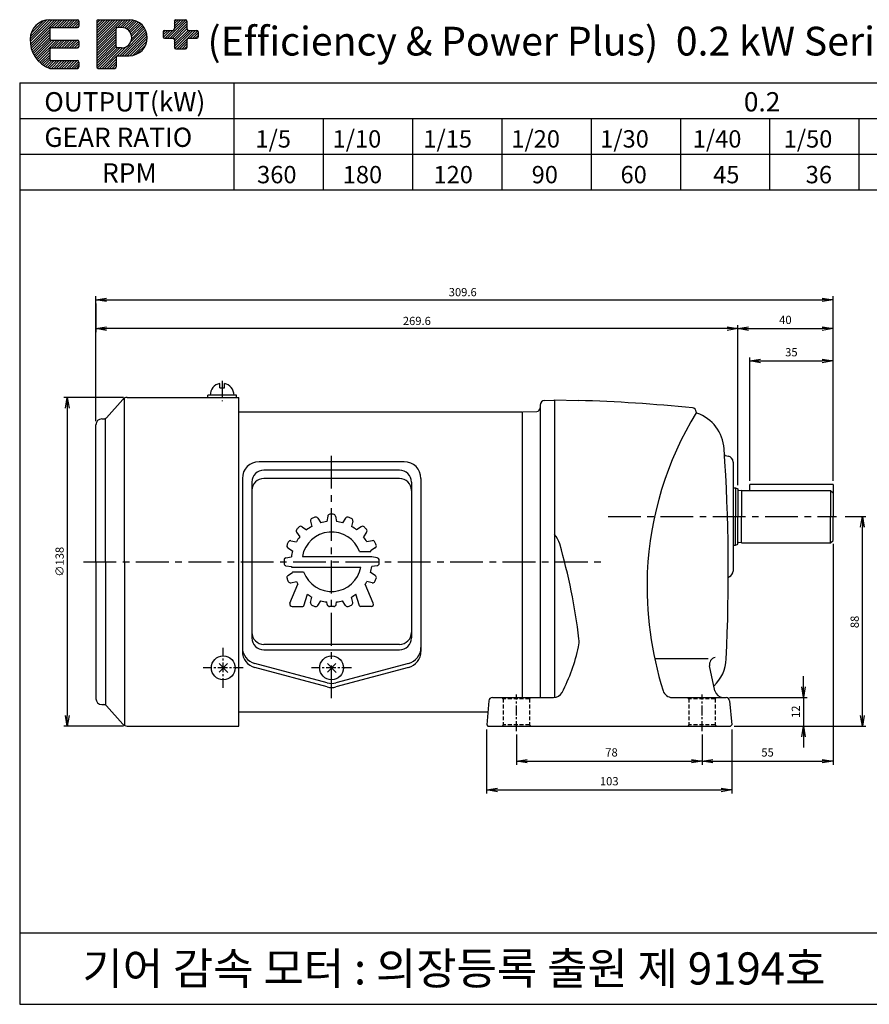
# Model space of a CAD drawing. Extents: x 453 to 1053, y -66 to 347.
# Drawn here: x 453 to 809, y -66 to 347 of the extents above; entities that cross this region are included whole.
import ezdxf

# ---------------------------------------------------------------- set-up
doc = ezdxf.new("R2010")
doc.units = 0
doc.header["$LTSCALE"] = 11
doc.header["$MEASUREMENT"] = 0
doc.linetypes.add('CENTER', pattern=[2, 1.25, -0.25, 0.25, -0.25])
doc.linetypes.add('DASHED', pattern=[0.75, 0.5, -0.25])
doc.layers.get('0').update_dxf_attribs({"linetype": 'CONTINUOUS'})
doc.layers.get('DEFPOINTS').update_dxf_attribs({"linetype": 'CONTINUOUS'})
doc.styles.add('GHS', font='ROMANS', dxfattribs={"bigfont": 'GHS'})

# ---------------------------------------------------------------- blocks, each defined once
blk = doc.blocks.new('*X2')
at = {"color": 0}
for p, q in [((12.95, 279.53), (19.1, 285.68)), ((12.96, 280.25), (18.39, 285.68)), ((13, 278.87), (19.81, 285.68)), ((13.02, 281.01), (17.63, 285.62)), ((13.09, 278.25), (20.51, 285.68)), ((13.23, 281.93), (16.7, 285.4)), ((13.94, 283.35), (15.29, 284.7)), ((19.04, 283.5), (21.22, 285.68)), ((19.75, 283.5), (21.93, 285.68)), ((20.46, 283.5), (22.63, 285.68)), ((21.16, 283.5), (23.34, 285.68)), ((21.87, 283.5), (24.05, 285.68)), ((22.58, 283.5), (24.75, 285.68)), ((23.28, 283.5), (25.46, 285.68)), ((23.99, 283.5), (26.17, 285.68)), ((24.7, 283.5), (26.56, 285.37)), ((25.4, 283.5), (26.58, 284.67)), ((26.11, 283.5), (26.58, 283.96)), ((31.57, 278.35), (38.9, 285.68)), ((31.57, 279.05), (38.19, 285.68)), ((31.57, 279.76), (37.48, 285.68)), ((31.57, 280.47), (36.78, 285.68)), ((31.57, 281.18), (36.07, 285.68)), ((31.57, 281.88), (35.36, 285.68)), ((31.57, 282.59), (34.65, 285.68)), ((31.57, 283.3), (33.95, 285.68)), ((31.57, 284), (33.24, 285.68)), ((31.57, 284.71), (32.53, 285.68)), ((31.62, 285.47), (31.77, 285.62)), ((37.43, 283.5), (39.6, 285.68)), ((38.13, 283.5), (40.31, 285.68)), ((38.82, 283.48), (41.01, 285.67)), ((39.4, 283.36), (41.64, 285.59)), ((39.9, 283.14), (42.2, 285.45)), ((40.32, 282.86), (42.71, 285.25)), ((40.68, 282.51), (43.19, 285.02)), ((40.97, 282.1), (43.62, 284.74)), ((41.2, 281.61), (44.01, 284.43)), ((41.34, 281.05), (44.37, 284.08)), ((51.41, 280.51), (56.56, 285.66)), ((52.11, 280.51), (56.84, 285.24)), ((52.82, 280.51), (56.84, 284.53)), ((53.3, 285.23), (53.75, 285.68)), ((53.3, 284.53), (54.46, 285.68)), ((53.3, 283.82), (55.17, 285.68)), ((53.3, 283.11), (55.87, 285.68)), ((13.22, 277.68), (18.41, 282.86)), ((13.38, 277.13), (18.41, 282.16)), ((13.58, 276.62), (18.41, 281.45)), ((31.57, 277.64), (37.01, 283.09)), ((31.57, 276.93), (37.01, 282.38)), ((31.57, 276.23), (37.01, 281.67)), ((38.01, 275.6), (45.23, 282.82)), ((38.72, 275.6), (45.44, 282.32)), ((39.43, 275.6), (45.6, 281.77)), ((41.07, 279.37), (44.98, 283.28)), ((41.36, 280.36), (44.69, 283.7)), ((50.17, 282.1), (50.76, 282.69)), ((50.17, 281.4), (51.46, 282.69)), ((50.22, 280.73), (52.17, 282.69)), ((50.7, 280.51), (52.88, 282.69)), ((53.27, 280.25), (56.84, 283.83)), ((53.3, 279.58), (56.84, 283.12)), ((53.3, 278.87), (57.14, 282.7)), ((53.3, 278.16), (57.83, 282.69)), ((53.45, 277.61), (58.53, 282.69)), ((54.07, 277.51), (59.24, 282.69)), ((57.77, 280.51), (59.84, 282.58)), ((58.48, 280.51), (59.98, 282.01)), ((59.18, 280.51), (59.98, 281.3)), ((13.8, 276.14), (18.41, 280.74)), ((14.05, 275.68), (18.49, 280.12)), ((14.32, 275.24), (19.04, 279.96)), ((14.61, 274.83), (19.74, 279.96)), ((14.93, 274.44), (20.45, 279.96)), ((18.98, 277.78), (21.16, 279.96)), ((19.69, 277.78), (21.86, 279.96)), ((20.39, 277.78), (22.57, 279.96)), ((21.1, 277.78), (23.28, 279.96)), ((21.81, 277.78), (23.99, 279.96)), ((22.51, 277.78), (24.69, 279.96)), ((23.22, 277.78), (25.4, 279.96)), ((23.93, 277.78), (26.11, 279.96)), ((24.64, 277.78), (26.55, 279.69)), ((25.34, 277.78), (26.58, 279.01)), ((31.57, 275.52), (37.01, 280.96)), ((31.57, 274.81), (37.01, 280.26)), ((31.57, 274.1), (37.01, 279.55)), ((31.57, 273.4), (37.01, 278.84)), ((40.13, 275.6), (45.7, 281.17)), ((40.84, 275.6), (45.72, 280.48)), ((41.64, 275.69), (45.64, 279.69)), ((42.66, 276), (45.33, 278.67)), ((54.77, 277.51), (56.84, 279.58)), ((55.48, 277.51), (56.84, 278.88)), ((15.27, 274.07), (18.41, 277.21)), ((15.63, 273.72), (18.41, 276.5)), ((16.01, 273.39), (18.41, 275.79)), ((26.05, 277.78), (26.58, 278.31)), ((31.57, 272.69), (37.02, 278.14)), ((31.73, 272.14), (37.37, 277.78)), ((32.35, 272.06), (38.07, 277.78)), ((33.06, 272.06), (38.79, 277.79)), ((37.28, 275.58), (39.78, 278.08)), ((56.19, 277.51), (56.84, 278.17)), ((16.41, 273.09), (18.41, 275.09)), ((16.84, 272.81), (18.47, 274.44)), ((17.29, 272.55), (18.97, 274.24)), ((17.76, 272.32), (19.68, 274.24)), ((18.26, 272.11), (20.39, 274.24)), ((18.92, 272.06), (21.1, 274.24)), ((19.62, 272.06), (21.8, 274.24)), ((20.33, 272.06), (22.51, 274.24)), ((21.04, 272.06), (23.22, 274.24)), ((21.75, 272.06), (23.92, 274.24)), ((22.45, 272.06), (24.63, 274.24)), ((23.16, 272.06), (25.34, 274.24)), ((23.87, 272.06), (26.05, 274.24)), ((24.57, 272.06), (26.53, 274.02)), ((25.28, 272.06), (26.58, 273.36)), ((33.77, 272.06), (37.04, 275.33)), ((34.47, 272.06), (37.01, 274.6)), ((35.18, 272.06), (37.01, 273.89)), ((35.89, 272.06), (37.01, 273.19)), ((25.99, 272.06), (26.58, 272.65)), ((36.59, 272.06), (37.01, 272.48))]:
    blk.add_line(p, q, dxfattribs=at)
blk = doc.blocks.new('_OPEN')
at = {"color": 0, "linetype": 'ByBlock'}
for p, q in [((-1, 0.167), (0, 0)), ((0, 0), (-1, -0.167)), ((0, 0), (-1, 0))]:
    blk.add_line(p, q, dxfattribs=at)

msp = doc.modelspace()

# ---------------------------------------------------------------- linework, layer by layer
at = {"color": 7}
for p, q in [((465.24, 347.23), (476.89, 347.23)), ((465.24, 343.35), (465.24, 339.27)), ((465.86, 343.97), (476.89, 343.97)), ((477.5, 346.62), (477.5, 344.58)), ((484.98, 346.62), (484.98, 327.42)), ((485.6, 347.23), (498.67, 347.23)), ((493.15, 336), (493.15, 343.35)), ((495.4, 343.97), (493.77, 343.97)), ((517.59, 346.63), (517.59, 343.36)), ((518.2, 347.24), (522.29, 347.24)), ((522.9, 346.63), (522.9, 343.36)), ((512.89, 342.14), (512.89, 340.09)), ((513.5, 342.75), (516.98, 342.75)), ((513.5, 339.48), (516.98, 339.48)), ((523.51, 342.75), (526.98, 342.75)), ((523.51, 339.48), (526.98, 339.48)), ((527.6, 342.14), (527.6, 340.09)), ((465.86, 338.66), (476.89, 338.66)), ((465.86, 335.39), (476.89, 335.39)), ((477.5, 338.04), (477.5, 336)), ((495.4, 335.39), (493.77, 335.39)), ((517.59, 338.87), (517.59, 335.6)), ((518.2, 334.99), (522.29, 334.99)), ((522.9, 338.87), (522.9, 335.6)), ((465.24, 334.78), (465.24, 330.69)), ((493.15, 331.51), (493.15, 327.42)), ((493.77, 332.12), (498.67, 332.12)), ((465.24, 326.81), (476.89, 326.81)), ((465.86, 330.08), (476.89, 330.08)), ((477.5, 329.47), (477.5, 327.42)), ((485.6, 326.81), (492.54, 326.81)), ((536.65, 192.58), (538.65, 192.58)), ((489.09, 180.08), (495.9, 187.74)), ((496.65, 119.58), (496.65, 188.31)), ((497.77, 188.58), (544.65, 188.58)), ((543.65, 189.58), (531.65, 189.58)), ((544.65, 50.58), (544.65, 188.58)), ((673.18, 187.29), (676.95, 187.42)), ((676.95, 187.42), (677.25, 187.13)), ((677.25, 187.58), (677.25, 182.98)), ((677.25, 187.58), (687.25, 187.32)), ((677.25, 187.13), (677.25, 62.6)), ((544.8, 182.58), (544.65, 182.43)), ((663.35, 182.58), (663.65, 182.28)), ((663.95, 182.59), (663.65, 182.28)), ((663.65, 182.28), (663.65, 62.58)), ((663.65, 182.28), (663.65, 181.58)), ((663.95, 182.59), (669.78, 182.74)), ((671.25, 185.29), (671.25, 62.58)), ((736.75, 182.5), (736.75, 182.44)), ((487.15, 179.58), (487.97, 179.58)), ((488.65, 119.58), (488.65, 179.74)), ((484.65, 119.58), (484.65, 177.08)), ((749.08, 164.14), (750.18, 163.94)), ((752.25, 161.48), (752.25, 115.64)), ((752.25, 150.58), (753.25, 150.58)), ((753.25, 150.58), (753.25, 138.58)), ((753.25, 150.58), (754.25, 150.22)), ((754.25, 150.22), (754.25, 138.58)), ((755.75, 149.58), (754.59, 149.43)), ((755.75, 149.58), (793.25, 149.58)), ((755.75, 149.58), (755.75, 138.58)), ((794.25, 152.08), (759.25, 152.08)), ((759.25, 149.58), (759.25, 152.08)), ((793.25, 149.58), (794.25, 148.58)), ((793.25, 149.58), (793.25, 138.58)), ((794.25, 152.08), (794.25, 138.58)), ((753.25, 126.58), (753.25, 138.58)), ((754.25, 126.94), (754.25, 138.58)), ((755.75, 127.58), (755.75, 138.58)), ((793.25, 127.58), (793.25, 138.58)), ((794.25, 128.58), (794.25, 138.58)), ((793.25, 127.58), (794.25, 128.58)), ((752.25, 126.58), (753.25, 126.58)), ((753.25, 126.58), (754.25, 126.94)), ((755.75, 127.58), (754.59, 127.73)), ((755.75, 127.58), (793.25, 127.58)), ((484.65, 119.58), (484.65, 62.08)), ((488.65, 119.58), (488.65, 59.42)), ((496.65, 119.58), (496.65, 50.85)), ((741.8, 78.79), (719.37, 78.79)), ((744.66, 65.35), (742.42, 75.85)), ((651.17, 62.58), (676.88, 62.58)), ((726.67, 62.58), (749.32, 62.58)), ((487.15, 59.58), (487.97, 59.58)), ((489.09, 59.08), (495.9, 51.42)), ((649.68, 61.21), (648.79, 51.08)), ((750.82, 61.21), (751.7, 51.08)), ((544.8, 56.58), (544.65, 56.73)), ((497.77, 50.58), (544.65, 50.58)), ((648.79, 51.08), (649.25, 50.58)), ((649.25, 50.58), (751.25, 50.58)), ((751.7, 51.08), (751.25, 50.58))]:
    msp.add_line(p, q, dxfattribs=at)
at = {"color": 5}
for p, q in [((452.63, 320.72), (452.63, -66.28)), ((452.63, 320.72), (1052.63, 320.72)), ((542.63, 320.72), (542.63, 275.72)), ((452.63, 305.72), (992.63, 305.72)), ((580.13, 305.72), (580.13, 275.72)), ((617.63, 305.72), (617.63, 275.72)), ((655.13, 305.72), (655.13, 275.72)), ((692.63, 305.72), (692.63, 275.72)), ((730.13, 305.72), (730.13, 275.72)), ((767.63, 305.72), (767.63, 275.72)), ((805.13, 305.72), (805.13, 275.72)), ((452.63, 290.72), (1052.63, 290.72)), ((452.63, 275.72), (1052.63, 275.72)), ((452.63, -36.28), (902.63, -36.28)), ((452.63, -36.28), (452.63, -66.28)), ((452.63, -66.28), (1052.63, -66.28))]:
    msp.add_line(p, q, dxfattribs=at)
at = {"color": 3, "linetype": 'ByBlock'}
for p, q in [((484.65, 180.08), (484.65, 231.1)), ((484.65, 178.58), (484.65, 231.1)), ((489.15, 229.6), (789.75, 229.6)), ((794.25, 155.08), (794.25, 231.1)), ((794.25, 153.58), (794.25, 231.1)), ((754.25, 151.72), (754.25, 219.01)), ((758.75, 217.51), (789.75, 217.51)), ((794.25, 156.58), (794.25, 219.01)), ((759.25, 153.58), (759.25, 205.4)), ((763.75, 203.9), (789.75, 203.9)), ((794.25, 155.08), (794.25, 205.4)), ((496.27, 188.58), (471.12, 188.58)), ((472.62, 184.08), (472.62, 55.08)), ((799.28, 138.58), (808.06, 138.58)), ((806.56, 55.08), (806.56, 134.08)), ((794.25, 127.08), (794.25, 34.32)), ((496.27, 50.58), (471.12, 50.58)), ((752.75, 50.58), (808.06, 50.58)), ((648.75, 49.08), (648.75, 22.23)), ((661.25, 46.97), (661.25, 34.32)), ((739.25, 46.97), (739.25, 34.32)), ((739.25, 46.97), (739.25, 34.32)), ((751.75, 49.08), (751.75, 22.23)), ((665.75, 35.82), (734.75, 35.82)), ((743.75, 35.82), (789.75, 35.82)), ((653.25, 23.73), (747.25, 23.73))]:
    msp.add_line(p, q, dxfattribs=at)
at = {"color": 3}
for p, q in [((484.65, 228.1), (484.65, 216.01)), ((749.75, 217.51), (489.15, 217.51)), ((754.25, 219.01), (754.25, 219.01)), ((781.84, 67.08), (781.84, 71.58)), ((750.82, 62.58), (783.34, 62.58)), ((781.84, 62.58), (781.84, 50.58)), ((752.75, 50.58), (783.34, 50.58)), ((781.84, 46.08), (781.84, 41.58))]:
    msp.add_line(p, q, dxfattribs=at)
at = {"color": 7, "linetype": 'CENTER'}
for p, q in [((536.65, 192.58), (536.65, 194.48)), ((538.65, 192.58), (538.65, 194.48))]:
    msp.add_line(p, q, dxfattribs=at)
at = {"color": 3, "linetype": 'CENTER', "ltscale": 0.5}
msp.add_line((537.65, 195.58), (537.65, 186.97), dxfattribs=at)
at = {"color": 7, "linetype": 'Continuous'}
for p, q in [((531.65, 188.58), (531.65, 189.58)), ((543.65, 188.58), (543.65, 189.58)), ((544.8, 182.58), (663.35, 182.58)), ((614.15, 161.58), (553.15, 161.58)), ((612.15, 158.08), (555.15, 158.08)), ((546.15, 154.58), (546.15, 119.58)), ((550.15, 153.08), (550.15, 119.58)), ((612.15, 154.58), (555.15, 154.58)), ((617.15, 153.08), (617.15, 119.58)), ((621.15, 154.58), (621.15, 119.58)), ((546.15, 119.58), (546.15, 81.92)), ((550.15, 119.58), (550.15, 87.58)), ((617.15, 119.58), (617.15, 87.58)), ((621.15, 119.58), (621.15, 81.92)), ((612.15, 84.89), (555.15, 84.89)), ((555.15, 82.58), (612.15, 82.58)), ((536.36, 73.24), (539.93, 76.82)), ((536.36, 76.81), (540.11, 73.06)), ((581.84, 68.71), (551.34, 76.84)), ((581.84, 67.02), (551.34, 75.15)), ((581.86, 73.24), (585.43, 76.82)), ((581.86, 76.81), (585.61, 73.06)), ((615.95, 76.84), (585.45, 68.71)), ((615.95, 75.15), (585.45, 67.02)), ((544.8, 56.58), (649.27, 56.58))]:
    msp.add_line(p, q, dxfattribs=at)
at = {"color": 3, "linetype": 'CENTER'}
for p, q in [((583.65, 62.32), (583.65, 164.52)), ((699.75, 138.58), (795.74, 138.58)), ((479.47, 119.58), (697.8, 119.58))]:
    msp.add_line(p, q, dxfattribs=at)
at = {"color": 1}
for p, q in [((574.8, 136.66), (575.3, 134.39)), ((577.83, 137.91), (579.07, 135.95)), ((582.01, 138.74), (581.6, 136.46)), ((585.28, 138.74), (585.69, 136.46)), ((589.47, 137.91), (588.22, 135.95)), ((592.49, 136.66), (591.99, 134.39)), ((571.25, 134.29), (573.15, 132.96)), ((596.04, 134.29), (594.14, 132.96)), ((566.57, 128.43), (568.83, 127.92)), ((568.94, 131.97), (570.27, 130.07)), ((598.35, 131.97), (597.02, 130.07)), ((600.72, 128.43), (598.46, 127.92)), ((565.32, 125.4), (567.27, 124.15)), ((601.98, 125.4), (600.02, 124.15)), ((564.48, 121.22), (566.77, 121.62)), ((595.4, 123.83), (600.11, 123.83)), ((602.81, 121.22), (600.52, 121.62)), ((564.48, 117.94), (566.77, 117.54)), ((602.81, 117.94), (600.52, 117.54)), ((565.32, 113.76), (567.27, 115.01)), ((567.19, 115.33), (571.89, 115.33)), ((601.98, 113.76), (600.02, 115.01)), ((566.14, 102.17), (569.51, 110.13)), ((566.57, 110.73), (568.83, 111.24)), ((601.16, 102.17), (597.78, 110.13)), ((600.72, 110.73), (598.46, 111.24)), ((571.96, 101.13), (573.45, 105.98)), ((574.8, 102.5), (575.3, 104.77)), ((592.49, 102.5), (591.99, 104.77)), ((595.33, 101.13), (593.85, 105.98)), ((567.06, 100.78), (571.49, 100.78)), ((577.83, 101.25), (579.07, 103.21)), ((581.8, 101.61), (581.6, 102.7)), ((584.51, 100.78), (582.78, 100.78)), ((585.49, 101.61), (585.69, 102.7)), ((589.47, 101.25), (588.22, 103.21)), ((600.23, 100.78), (595.8, 100.78))]:
    msp.add_line(p, q, dxfattribs=at)
at = {"color": 1, "linetype": 'Continuous'}
for p, q in [((571.35, 121.83), (600.5, 121.83)), ((566.8, 117.33), (595.94, 117.33)), ((567.16, 100.78), (571.49, 100.78)), ((600.13, 100.78), (595.8, 100.78))]:
    msp.add_line(p, q, dxfattribs=at)
at = {"color": 3, "linetype": 'CENTER', "ltscale": 0.3}
for p, q in [((538.15, 66.57), (538.15, 83.48)), ((546.56, 75.03), (529.65, 75.03)), ((592.06, 75.03), (575.15, 75.03)), ((661.25, 48.47), (661.25, 63.79)), ((739.25, 48.47), (739.25, 63.79))]:
    msp.add_line(p, q, dxfattribs=at)
at = {"color": 1, "linetype": 'DASHED', "ltscale": 0.3}
for p, q in [((655.75, 62.08), (655.25, 62.58)), ((655.75, 62.08), (655.75, 51.08)), ((666.75, 62.08), (655.75, 62.08)), ((666.75, 62.08), (667.25, 62.58)), ((666.75, 62.08), (666.75, 51.08)), ((733.75, 62.08), (733.25, 62.58)), ((744.75, 62.08), (733.75, 62.08)), ((733.75, 62.08), (733.75, 51.08)), ((744.75, 62.08), (745.25, 62.58)), ((744.75, 62.08), (744.75, 51.08)), ((655.75, 51.08), (655.25, 50.58)), ((666.75, 51.08), (655.75, 51.08)), ((666.75, 51.08), (667.25, 50.58)), ((733.75, 51.08), (733.25, 50.58)), ((744.75, 51.08), (733.75, 51.08)), ((744.75, 51.08), (745.25, 50.58))]:
    msp.add_line(p, q, dxfattribs=at)
at = {"color": 7, "linetype": 'Continuous'}
for centre in [(538.15, 75.03), (583.65, 75.03)]:
    msp.add_circle(centre, 5, dxfattribs=at)
at = {"color": 7}
for centre, radius, start, end in [((465.24, 339.07), 8.17, 90, 180), ((465.86, 343.35), 0.613, 90, 180), ((476.89, 346.62), 0.613, 0, 90), ((476.89, 344.58), 0.613, 270, 0), ((485.6, 346.62), 0.613, 90, 180), ((493.77, 343.35), 0.613, 90, 180), ((495.4, 339.68), 4.29, 270, 90), ((498.67, 339.68), 7.56, 270, 90), ((516.98, 343.36), 0.613, 270, 360), ((518.2, 346.63), 0.613, 90, 180), ((522.29, 346.63), 0.613, 0, 90), ((523.51, 343.36), 0.613, 180, 270), ((465.86, 339.27), 0.613, 180, 270), ((513.5, 342.14), 0.613, 90, 180), ((513.5, 340.09), 0.613, 180, 270), ((516.98, 338.87), 0.613, 0, 90), ((523.51, 338.87), 0.613, 90, 180), ((526.98, 342.14), 0.613, 0, 90), ((526.98, 340.09), 0.613, 270, 0), ((469.31, 338.37), 12.25, 176.7539, 250.6263), ((465.86, 334.78), 0.613, 90, 180), ((476.89, 338.04), 0.613, 0, 90), ((476.89, 336), 0.613, 270, 0), ((493.77, 336), 0.613, 180, 270), ((518.2, 335.6), 0.613, 180, 270), ((522.29, 335.6), 0.613, 270, 0), ((493.77, 331.51), 0.613, 90, 180), ((465.86, 330.69), 0.613, 180, 270), ((476.89, 329.47), 0.613, 0, 90), ((476.89, 327.42), 0.613, 270, 360), ((485.6, 327.42), 0.613, 180, 270), ((492.54, 327.42), 0.613, 270, 0), ((537.65, 189.58), 5, 101.537, 180), ((537.65, 189.58), 5, 0, 78.463), ((497.77, 186.08), 2.5, 90, 138.3665), ((673.25, 185.29), 2, 92, 180), ((666.33, -512.37), 700, 84.35181, 88.28779), ((669.75, 184.24), 1.5, 271.5, 360), ((856.11, 108.92), 140, 148.4432, 177.4789), ((735, 182.5), 1.75, 0, 84.3232), ((737.25, 182.44), 0.5, 180, 251.0124), ((731.55, 165.89), 17, 3.8185, 71.0124), ((487.15, 177.08), 2.5, 90, 180), ((487.97, 181.08), 1.5, 270, 318.3665), ((-29.75, 115.08), 780, 357.33318, 3.8185), ((749.17, 164.63), 0.5, 183.6399, 260), ((749.75, 161.48), 2.5, 0, 80), ((754.55, 149.72), 0.3, 180, 277.5946), ((669.85, 124.3), 10, 16.1297, 42.2765), ((439.29, 57.63), 250, 6.7919, 16.1297), ((754.55, 127.44), 0.3, 82.4054, 180), ((866.15, 109.71), 150, 177.948, 197.1818), ((750.74, 112.81), 0.5, 109.4042, 179.8332), ((749.75, 115.64), 2.5, 289.4042, 0), ((677.61, 86.01), 10, 347.8607, 6.7919), ((614.06, 99.68), 75, 332.214, 347.8607), ((745.36, 76.48), 3, 102, 192), ((732.42, 79.58), 17, 314.0124, 357.3332), ((487.15, 62.08), 2.5, 180, 270), ((651.17, 61.08), 1.5, 90, 175), ((676.88, 66.58), 4, 270, 332.214), ((726.67, 66.58), 4, 197.1818, 270), ((748.08, 66.08), 3.5, 192, 270), ((749.32, 61.08), 1.5, 5, 90), ((487.97, 58.08), 1.5, 41.6335, 90), ((497.77, 53.08), 2.5, 221.6335, 270)]:
    msp.add_arc(centre, radius, start, end, dxfattribs=at)
at = {"color": 7, "linetype": 'Continuous'}
for centre, radius, start, end in [((553.15, 154.58), 7, 90, 180), ((614.15, 154.58), 7, 0, 90), ((555.15, 153.08), 5, 90, 180), ((612.15, 153.08), 5, 0, 90), ((555.15, 149.58), 5, 90, 180), ((612.15, 149.58), 5, 0, 90), ((555.15, 89.89), 5, 180, 270), ((555.15, 87.58), 5, 180, 270), ((612.15, 89.89), 5, 270, 0), ((612.15, 87.58), 5, 270, 0), ((553.15, 83.61), 7, 180, 255.0686), ((614.15, 83.61), 7, 284.9314, 0), ((553.15, 81.92), 7, 180, 255.0686), ((614.15, 81.92), 7, 284.9314, 0), ((583.65, 75.48), 7, 255.0686, 284.9314), ((583.65, 73.78), 7, 255.0686, 284.9314)]:
    msp.add_arc(centre, radius, start, end, dxfattribs=at)
at = {"color": 1}
for centre, radius, start, end in [((575.78, 136.87), 1, 114.4694, 192.5), ((583.65, 119.58), 20, 110.5306, 114.4694), ((576.98, 137.37), 1, 32.5, 110.5306), ((582.99, 138.57), 1, 91.9694, 170), ((583.65, 119.58), 20, 88.0306, 91.9694), ((584.3, 138.57), 1, 10, 88.0306), ((590.31, 137.37), 1, 69.4694, 147.5), ((583.65, 119.58), 20, 65.5306, 69.4694), ((591.52, 136.87), 1, 347.5, 65.5306), ((569.76, 132.55), 1, 136.9694, 215), ((583.65, 119.58), 20, 133.0306, 136.9694), ((570.68, 133.47), 1, 55, 133.0306), ((583.65, 119.58), 17, 119.3946, 128.1054), ((583.65, 119.58), 17, 96.8946, 105.6054), ((583.65, 119.58), 17, 74.3946, 83.1054), ((583.65, 119.58), 17, 51.8946, 60.6054), ((596.61, 133.47), 1, 46.9694, 125), ((583.65, 119.58), 20, 43.0306, 46.9694), ((597.53, 132.55), 1, 325, 43.0306), ((566.35, 127.45), 1, 77.5, 155.5306), ((583.65, 119.58), 17, 141.8946, 150.6054), ((583.65, 119.58), 12.5, 19.8769, 169.6302), ((583.65, 119.58), 17, 29.3946, 38.1054), ((600.94, 127.45), 1, 24.4694, 102.5), ((565.85, 126.24), 1, 159.4694, 237.5), ((583.65, 119.58), 20, 155.5306, 159.4694), ((583.65, 119.58), 17, 164.3946, 173.1054), ((583.65, 119.58), 17, 14.4775, 15.6054), ((583.65, 119.58), 20, 20.5306, 24.4694), ((601.44, 126.24), 1, 302.5, 20.5306), ((583.65, 119.58), 20, 178.0306, 181.9694), ((564.66, 120.23), 1, 100, 178.0306), ((583.65, 119.58), 17, 6.8946, 7.6056), ((602.63, 120.23), 1, 1.9694, 80), ((583.65, 119.58), 20, 358.0306, 1.9694), ((564.66, 118.93), 1, 181.9694, 260), ((583.65, 119.58), 17, 186.8946, 187.6056), ((583.65, 119.58), 12.5, 199.8769, 349.6302), ((583.65, 119.58), 17, 344.3946, 353.1054), ((602.63, 118.93), 1, 280, 358.0306), ((565.85, 112.92), 1, 122.5, 200.5306), ((583.65, 119.58), 20, 200.5306, 204.4694), ((583.65, 119.58), 17, 194.4775, 195.6054), ((583.65, 119.58), 20, 335.5306, 339.4694), ((601.44, 112.92), 1, 339.4694, 57.5), ((566.35, 111.71), 1, 204.4694, 282.5), ((583.65, 119.58), 17, 209.3946, 213.7725), ((583.65, 119.58), 17, 326.2275, 330.6054), ((600.94, 111.71), 1, 257.5, 335.5306), ((583.65, 119.58), 17, 233.1323, 240.6054), ((583.65, 119.58), 17, 299.3946, 306.8677), ((567.06, 101.78), 1, 157, 270), ((571.49, 101.28), 0.5, 270, 343), ((575.78, 102.29), 1, 167.5, 245.5306), ((583.65, 119.58), 20, 245.5306, 249.4694), ((576.98, 101.79), 1, 249.4694, 327.5), ((583.65, 119.58), 17, 254.3946, 263.1054), ((582.78, 101.78), 1, 190, 270), ((584.51, 101.78), 1, 270, 350), ((583.65, 119.58), 17, 276.8946, 285.6054), ((590.31, 101.79), 1, 212.5, 290.5306), ((583.65, 119.58), 20, 290.5306, 294.4694), ((591.52, 102.29), 1, 294.4694, 12.5), ((595.8, 101.28), 0.5, 197, 270), ((600.23, 101.78), 1, 270, 23)]:
    msp.add_arc(centre, radius, start, end, dxfattribs=at)
at = {"layer": 'DEFPOINTS', "color": 0, "linetype": 'ByBlock'}
for p in [(464.92, 347.23), (464.92, 347.23), (465.24, 347.23), (465.24, 347.23), (527.6, 342.14), (457.07, 339.07), (457.07, 339.07), (457.07, 339.07), (465.24, 326.81), (465.24, 326.81), (466.61, 326.81), (466.61, 326.81), (497.77, 188.58), (544.65, 188.58), (544.65, 188.58), (544.65, 188.58), (663.65, 182.28), (663.65, 182.08), (714.02, 186.02), (735, 182.5), (735.74, 184.08), (736.01, 183.92), (736.75, 182.49), (736.9, 182.08), (736.92, 182.07), (484.65, 178.58), (487.15, 179.58), (484.65, 177.08), (745.39, 175.77), (728.09, 165.58), (748.8, 164.3), (751.11, 163.58), (751.81, 162.9), (752.25, 161.48), (677.25, 160.58), (546.15, 155.58), (546.15, 154.58), (546.15, 154.58), (546.15, 154.58), (546.15, 154.58), (550.15, 153.08), (550.15, 153.08), (550.15, 153.08), (550.15, 153.08), (550.15, 153.08), (617.15, 153.08), (617.15, 153.08), (617.15, 153.08), (617.15, 153.08), (617.15, 153.08), (621.15, 155.58), (621.15, 154.58), (621.15, 154.58), (621.15, 154.58), (621.15, 154.58), (753.25, 150.58), (753.25, 150.58), (753.25, 150.58), (753.25, 150.58), (753.25, 150.58), (753.25, 150.58), (754.25, 150.22), (754.25, 150.22), (754.25, 150.22), (754.25, 150.22), (754.25, 150.22), (759.25, 152.08), (794.25, 152.08), (806.56, 138.58), (794.25, 128.58), (753.25, 126.58), (753.25, 126.58), (753.25, 126.58), (753.25, 126.58), (753.25, 126.58), (753.25, 126.58), (754.25, 126.94), (754.25, 126.94), (754.25, 126.94), (754.25, 126.94), (716.25, 115.08), (751.17, 113.58), (750.1, 100.12), (687.5, 84.51), (687.51, 85.58), (743.26, 78.62), (747.13, 71.05), (650.11, 62.14), (677.25, 62.58), (677.25, 62.58), (677.25, 62.58), (677.25, 62.58), (677.25, 62.58), (679.01, 63.2), (724.1, 63.51), (745.58, 63.63), (749.32, 62.58), (750.38, 62.14), (487.15, 59.58), (649.68, 61.21), (750.82, 61.21), (497.77, 50.58), (747.57, 50.58), (751.25, 50.58), (739.25, 35.82), (794.25, 35.82), (751.75, 23.73)]:
    msp.add_point(p, dxfattribs=at)
at = {"layer": 'DEFPOINTS', "color": 1, "linetype": 'ByBlock'}
for p in [(575.99, 138.06), (575.99, 138.06), (581.7, 136.97), (585.28, 138.74), (585.28, 138.74), (585.28, 138.74), (585.6, 136.97), (585.6, 136.97), (585.6, 136.97), (591.3, 138.06), (591.3, 138.06), (591.3, 138.06), (591.3, 138.06), (569.53, 133.75), (581.6, 136.46), (585.69, 136.46), (598.52, 132.72), (598.53, 132.57), (565.24, 127.4), (602.01, 127.51), (600.11, 123.83), (600.5, 121.83), (600.5, 121.83), (566.8, 117.33), (595.94, 117.33), (603.65, 119.58), (565.28, 111.65), (567.19, 115.33), (567.19, 115.33), (569.57, 110.05), (593.77, 105.93), (593.85, 105.98), (566.23, 101.22), (571.83, 100.91), (575.99, 101.1), (575.99, 101.1), (581.7, 102.19), (585.6, 102.19), (585.6, 102.19), (585.6, 102.19), (591.3, 101.1), (591.3, 101.1), (591.3, 101.1), (595.33, 101.13), (595.72, 100.78), (595.8, 100.78), (600.13, 100.78), (600.15, 100.78)]:
    msp.add_point(p, dxfattribs=at)

# ---------------------------------------------------------------- block references
at = {"color": 5, "xscale": 1.50000054744, "yscale": 1.50000054744, "zscale": 1.50000054744}
msp.add_blockref('*X2', (437.63, -81.28), dxfattribs=at)
at = {"color": 3, "linetype": 'ByBlock', "xscale": 4.500001642319999, "yscale": 4.500001642319999, "zscale": 4.500001642319999}
for p, rotation in [((484.65, 229.6), 180), ((754.25, 217.51), 180), ((759.25, 203.9), 180), ((472.62, 188.58), 90), ((806.56, 138.58), 90), ((472.62, 50.58), 270), ((806.56, 50.58), 270), ((661.25, 35.82), 180), ((739.25, 35.82), 180), ((648.75, 23.73), 180)]:
    msp.add_blockref('_OPEN', p, dxfattribs=dict(at, rotation=rotation))
for p in [(794.25, 229.6), (794.25, 217.51), (794.25, 203.9), (739.25, 35.82), (794.25, 35.82), (751.75, 23.73)]:
    msp.add_blockref('_OPEN', p, dxfattribs=at)
at = {"color": 3, "xscale": 4.500001642319999, "yscale": 4.500001642319999, "zscale": 4.500001642319999}
for p, rotation in [((484.65, 217.51), 180), ((781.84, 62.58), 270), ((781.84, 50.58), 90)]:
    msp.add_blockref('_OPEN', p, dxfattribs=dict(at, rotation=rotation))
msp.add_blockref('_OPEN', (754.25, 217.51), dxfattribs=at)

# ---------------------------------------------------------------- texts
at = {"color": 5, "style": 'GHS'}
for s, height, p in [('(Efficiency & Power Plus)  0.2 kW Series (3-Phase)', 12.0707, (531.5, 332.2)), ('기어 감속 모터 : 의장등록 출원 제 9194호', 13.5, (478.98, -57.97))]:
    msp.add_text(s, height=height, dxfattribs=at).set_placement(p)
at = {"color": 7, "style": 'GHS'}
for s, height, p in [('OUTPUT(kW)', 8.1, (462.96, 308.71)), ('0.2', 8.1, (756.79, 308.71)), ('GEAR RATIO', 8.1, (462.99, 293.81)), ('1/5', 7.29, (551.64, 293.53)), ('1/10', 7.29, (584.04, 293.53)), ('1/15', 7.29, (622.15, 293.53)), ('1/20', 7.29, (659.11, 293.53)), ('1/30', 7.29, (696.43, 293.53)), ('1/40', 7.29, (735.32, 293.53)), ('1/50', 7.29, (773.5, 293.53)), ('RPM', 8.1, (487.24, 278.84)), ('360', 7.29, (552.35, 278.53)), ('180', 7.29, (588.32, 278.53)), ('120', 7.29, (626.43, 278.53)), ('90', 7.29, (667.67, 278.53)), ('60', 7.29, (704.99, 278.53)), ('45', 7.29, (743.88, 278.53)), ('36', 7.29, (782.77, 278.53))]:
    msp.add_text(s, height=height, dxfattribs=at).set_placement(p)
msp.add_text('309.6', height=3.45).set_placement((632.83, 231.1))
msp.add_text('88', height=3.45, rotation=90).set_placement((805.06, 91.71))
at = {"insert": (619.45, 220.73), "char_height": 3.45, "attachment_point": 5}
msp.add_mtext('\\A1;{269.6}', dxfattribs=at)
at = {"linetype": 'ByBlock', "char_height": 3.45, "attachment_point": 5}
for s, insert in [('{40}', (774.25, 220.73)), ('{78}', (701.2, 39.07)), ('{55}', (766.75, 39.05)), ('{103}', (700.25, 26.96))]:
    msp.add_mtext(s, dxfattribs=dict(at, insert=insert))
at = {"color": 0, "linetype": 'ByBlock', "insert": (776.75, 207.13), "char_height": 3.45, "attachment_point": 5}
msp.add_mtext('{35}', dxfattribs=at)
at = {"linetype": 'ByBlock', "insert": (469.4, 119.58), "char_height": 3.45, "attachment_point": 5, "rotation": 90}
msp.add_mtext('\\A1;{∅138}', dxfattribs=at)
at = {"insert": (778.61, 56.58), "char_height": 3.45, "attachment_point": 5, "rotation": 90}
msp.add_mtext('\\A1;{12}', dxfattribs=at)

doc.saveas('drawing.dxf')
